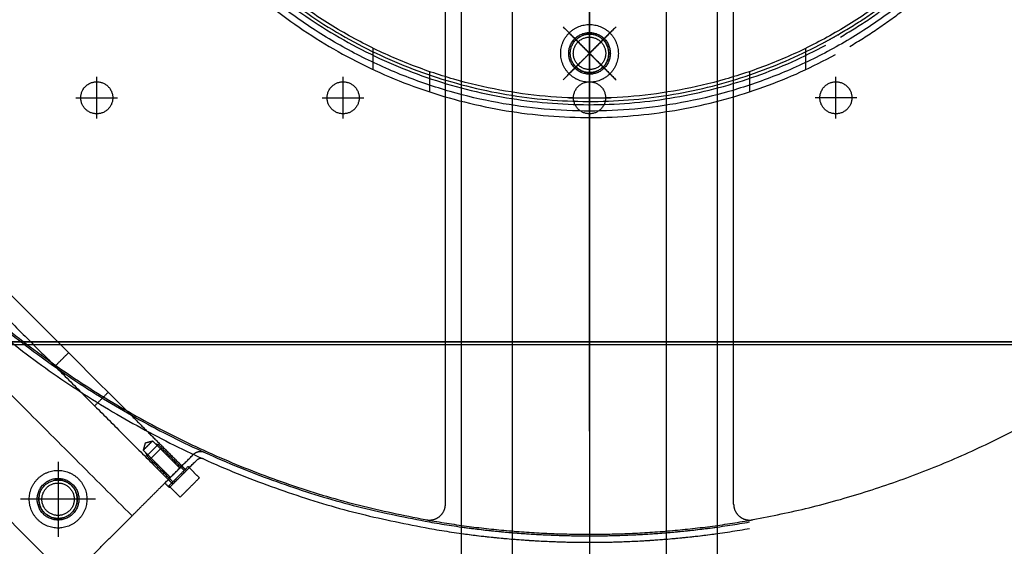
# Model space of a CAD drawing. Units: millimetres. Extents: x 1.9 to 57.2, y 123.4 to 140.2.
# Drawn here: x 30.9 to 31.3, y 129.6 to 129.8 of the extents above; entities that cross this region are included whole.
import ezdxf

# ---------------------------------------------------------------- set-up
doc = ezdxf.new("R2010")
doc.units = ezdxf.units.MM
doc.header["$MEASUREMENT"] = 0
for name, color, linetype, true_color in [('AM_7', 1, 'Continuous', 0xff0000), ('CONTINUA', 3, 'Continuous', 0x00ff00), ('EJES', 1, 'Continuous', 0xff0000), ('OCULTA', 5, 'Continuous', 0x0000ff), ('Planta_0', 18, 'Continuous', 0x000000)]:
    doc.layers.add(name, color=color, linetype=linetype, true_color=true_color)

msp = doc.modelspace()

# ---------------------------------------------------------------- linework, layer by layer
at = {"color": 7, "true_color": 0xffffff}
for points in [[(31.1347, 130.43938), (31.1347, 129.94505), (31.1347, 129.45073)], [(31.1347, 130.21545), (31.1347, 129.94505), (31.1347, 129.67465)], [(31.1035, 129.54855), (31.1035, 129.7143), (31.1035, 129.88005)], [(31.1659, 129.54855), (31.1659, 129.7143), (31.1659, 129.88005)], [(31.0762, 129.5803), (31.0762, 129.68467), (31.0762, 129.78905)], [(31.14546, 129.77381), (31.1347, 129.76305), (31.12395, 129.7523)], [(31.12395, 129.77381), (31.1347, 129.76305), (31.14546, 129.7523)], [(31.14247, 129.77082), (31.1347, 129.76305), (31.12694, 129.75528)], [(31.12694, 129.77082), (31.1347, 129.76305), (31.14247, 129.75528)], [(31.14074, 129.76909), (31.1347, 129.76305), (31.12867, 129.75701)], [(31.12867, 129.76909), (31.1347, 129.76305), (31.14074, 129.75701)], [(30.80792, 129.75707), (30.87732, 129.68766), (30.94672, 129.61826)], [(31.0697, 129.7557), (31.0697, 129.75158), (31.0697, 129.74747)], [(31.0697, 129.7557), (31.0697, 129.75158), (31.0697, 129.74747)], [(31.1997, 129.7557), (31.1997, 129.75158), (31.1997, 129.74747)], [(31.1997, 129.7557), (31.1997, 129.75158), (31.1997, 129.74747)], [(30.82768, 129.72627), (30.8718, 129.68215), (30.91592, 129.63803)], [(30.91776, 129.63619), (30.92052, 129.63894), (30.92328, 129.6417)], [(30.91776, 129.63619), (30.92052, 129.63894), (30.92328, 129.6417)], [(30.93937, 129.62562), (30.93661, 129.62286), (30.93385, 129.6201)], [(30.95712, 129.60568), (30.95534, 129.6039), (30.95355, 129.60211)], [(30.95712, 129.60568), (30.95534, 129.6039), (30.95355, 129.60211)], [(30.95735, 129.60591), (30.95557, 129.60413), (30.95378, 129.60235)], [(30.95735, 129.60591), (30.95557, 129.60413), (30.95378, 129.60235)], [(30.95435, 129.60511), (30.95585, 129.60551), (30.95735, 129.60591)], [(30.95435, 129.60511), (30.95585, 129.60551), (30.95735, 129.60591)], [(30.96838, 129.59488), (30.96287, 129.6004), (30.95735, 129.60591)], [(30.96838, 129.59488), (30.96287, 129.6004), (30.95735, 129.60591)], [(30.95435, 129.60511), (30.95395, 129.60361), (30.95355, 129.60211)], [(30.95435, 129.60511), (30.95395, 129.60361), (30.95355, 129.60211)], [(30.96458, 129.59108), (30.95907, 129.5966), (30.95355, 129.60211)], [(30.96458, 129.59108), (30.95907, 129.5966), (30.95355, 129.60211)], [(30.95931, 129.60419), (30.95715, 129.60203), (30.95499, 129.59988)], [(30.95931, 129.60419), (30.95715, 129.60203), (30.95499, 129.59988)], [(30.95931, 129.60419), (30.95715, 129.60203), (30.95499, 129.59988)], [(30.95959, 129.60447), (30.95743, 129.60232), (30.95527, 129.60016)], [(30.95959, 129.60447), (30.95743, 129.60232), (30.95527, 129.60016)], [(30.95959, 129.60447), (30.95743, 129.60232), (30.95527, 129.60016)], [(30.96097, 129.60309), (30.95949, 129.60162), (30.95802, 129.60015)], [(30.9585, 129.60476), (30.95904, 129.60462), (30.95959, 129.60447)], [(30.9585, 129.60476), (30.95904, 129.60462), (30.95959, 129.60447)], [(30.96878, 129.59528), (30.96418, 129.59988), (30.95959, 129.60447)], [(30.96878, 129.59528), (30.96418, 129.59988), (30.95959, 129.60447)], [(30.97016, 129.5939), (30.96556, 129.5985), (30.96097, 129.60309)], [(30.9547, 129.60096), (30.95485, 129.60042), (30.95499, 129.59988)], [(30.9547, 129.60096), (30.95485, 129.60042), (30.95499, 129.59988)], [(30.96418, 129.59068), (30.95959, 129.59528), (30.95499, 129.59988)], [(30.96418, 129.59068), (30.95959, 129.59528), (30.95499, 129.59988)], [(30.95802, 129.60015), (30.9572, 129.59932), (30.95637, 129.5985)], [(30.96556, 129.58931), (30.96097, 129.5939), (30.95637, 129.5985)], [(30.91899, 129.59747), (30.91899, 129.58226), (30.91899, 129.56705)], [(30.96373, 129.59023), (30.96648, 129.59298), (30.96924, 129.59574)], [(30.97177, 129.59551), (30.96927, 129.59301), (30.96676, 129.5905)], [(30.97108, 129.5939), (30.97016, 129.59482), (30.96924, 129.59574)], [(30.97108, 129.5939), (30.97016, 129.59482), (30.96924, 129.59574)], [(30.97223, 129.59505), (30.972, 129.59528), (30.97177, 129.59551)], [(30.97636, 129.59091), (30.9743, 129.59298), (30.97223, 129.59505)], [(30.91899, 129.59325), (30.91899, 129.58226), (30.91899, 129.57128)], [(30.91899, 129.5908), (30.91899, 129.58226), (30.91899, 129.57372)], [(30.96556, 129.58839), (30.96464, 129.58931), (30.96373, 129.59023)], [(30.96556, 129.58839), (30.96464, 129.58931), (30.96373, 129.59023)], [(30.96676, 129.5905), (30.96536, 129.5891), (30.96395, 129.5877)], [(30.97636, 129.59091), (30.97386, 129.58841), (30.97136, 129.58591)], [(30.96441, 129.58724), (30.96418, 129.58747), (30.96395, 129.5877)], [(30.96855, 129.5831), (30.96648, 129.58517), (30.96441, 129.58724)], [(30.97136, 129.58591), (30.96995, 129.5845), (30.96855, 129.5831)], [(30.9342, 129.58226), (30.91899, 129.58226), (30.90378, 129.58226)], [(30.92998, 129.58226), (30.91899, 129.58226), (30.90801, 129.58226)], [(30.92753, 129.58226), (30.91899, 129.58226), (30.91045, 129.58226)]]:
    msp.add_open_spline(points, degree=2, dxfattribs=at)
for points, weights, knots in [([(31.1464, 129.76305), (31.1464, 129.77475), (31.1347, 129.77475), (31.123, 129.77475), (31.123, 129.76305), (31.123, 129.75135), (31.1347, 129.75135), (31.1464, 129.75135), (31.1464, 129.76305)], [1, 0.707106781187, 1, 0.707106781187, 1, 0.707106781187, 1, 0.707106781187, 1], [0, 0, 0, 18.378319, 18.378319, 36.756637, 36.756637, 55.134956, 55.134956, 73.513275, 73.513275, 73.513275]), ([(31.14315, 129.76305), (31.14315, 129.7715), (31.1347, 129.7715), (31.12625, 129.7715), (31.12625, 129.76305), (31.12625, 129.7546), (31.1347, 129.7546), (31.14315, 129.7546), (31.14315, 129.76305)], [1, 0.707106781187, 1, 0.707106781187, 1, 0.707106781187, 1, 0.707106781187, 1], [0, 0, 0, 13.27323, 13.27323, 26.54646, 26.54646, 39.81969, 39.81969, 53.092921, 53.092921, 53.092921]), ([(31.1425, 129.76305), (31.1425, 129.77085), (31.1347, 129.77085), (31.1269, 129.77085), (31.1269, 129.76305), (31.1269, 129.75525), (31.1347, 129.75525), (31.1425, 129.75525), (31.1425, 129.76305)], [1, 0.707106781187, 1, 0.707106781187, 1, 0.707106781187, 1, 0.707106781187, 1], [0, 0, 0, 12.252212, 12.252212, 24.504425, 24.504425, 36.756637, 36.756637, 49.00885, 49.00885, 49.00885]), ([(31.14127, 129.76305), (31.14127, 129.76962), (31.1347, 129.76962), (31.12813, 129.76962), (31.12813, 129.76305), (31.12813, 129.75648), (31.1347, 129.75648), (31.14127, 129.75648), (31.14127, 129.76305)], [1, 0.707106781187, 1, 0.707106781187, 1, 0.707106781187, 1, 0.707106781187, 1], [0, 0, 0, 10.318405, 10.318405, 20.63681, 20.63681, 30.955215, 30.955215, 41.273619, 41.273619, 41.273619]), ([(31.12831, 129.75858), (31.13159, 129.75389), (31.13705, 129.75561), (31.1425, 129.75733), (31.1425, 129.76305), (31.1425, 129.76877), (31.13705, 129.77049), (31.13159, 129.77221), (31.12831, 129.76753)], [1, 0.806444573298, 1, 0.806444573298, 1, 0.806444573298, 1, 0.806444573298, 1], [0, 0, 0, 9.869839, 9.869839, 19.739677, 19.739677, 29.609516, 29.609516, 39.479354, 39.479354, 39.479354]), ([(30.93069, 129.58226), (30.93069, 129.59396), (30.91899, 129.59396), (30.90729, 129.59396), (30.90729, 129.58226), (30.90729, 129.57056), (30.91899, 129.57056), (30.93069, 129.57056), (30.93069, 129.58226)], [1, 0.707106781187, 1, 0.707106781187, 1, 0.707106781187, 1, 0.707106781187, 1], [0, 0, 0, 18.378319, 18.378319, 36.756637, 36.756637, 55.134956, 55.134956, 73.513275, 73.513275, 73.513275]), ([(30.92744, 129.58226), (30.92744, 129.59071), (30.91899, 129.59071), (30.91054, 129.59071), (30.91054, 129.58226), (30.91054, 129.57381), (30.91899, 129.57381), (30.92744, 129.57381), (30.92744, 129.58226)], [1, 0.707106781187, 1, 0.707106781187, 1, 0.707106781187, 1, 0.707106781187, 1], [0, 0, 0, 13.27323, 13.27323, 26.54646, 26.54646, 39.81969, 39.81969, 53.092921, 53.092921, 53.092921]), ([(30.92679, 129.58226), (30.92679, 129.59006), (30.91899, 129.59006), (30.91119, 129.59006), (30.91119, 129.58226), (30.91119, 129.57446), (30.91899, 129.57446), (30.92679, 129.57446), (30.92679, 129.58226)], [1, 0.707106781187, 1, 0.707106781187, 1, 0.707106781187, 1, 0.707106781187, 1], [0, 0, 0, 12.252212, 12.252212, 24.504425, 24.504425, 36.756637, 36.756637, 49.00885, 49.00885, 49.00885]), ([(30.91131, 129.58362), (30.91032, 129.57798), (30.91539, 129.57534), (30.92046, 129.5727), (30.92451, 129.57675), (30.92855, 129.58079), (30.92591, 129.58586), (30.92327, 129.59094), (30.91764, 129.58994)], [1, 0.806444573297, 1, 0.806444573297, 1, 0.806444573297, 1, 0.806444573297, 1], [0, 0, 0, 9.869839, 9.869839, 19.739677, 19.739677, 29.609516, 29.609516, 39.479354, 39.479354, 39.479354]), ([(30.92556, 129.58226), (30.92556, 129.58883), (30.91899, 129.58883), (30.91242, 129.58883), (30.91242, 129.58226), (30.91242, 129.57569), (30.91899, 129.57569), (30.92556, 129.57569), (30.92556, 129.58226)], [1, 0.707106781187, 1, 0.707106781187, 1, 0.707106781187, 1, 0.707106781187, 1], [0, 0, 0, 10.318405, 10.318405, 20.63681, 20.63681, 30.955215, 30.955215, 41.273619, 41.273619, 41.273619]), ([(31.06856, 129.5739), (31.07155, 129.57337), (31.07388, 129.57531), (31.0762, 129.57726), (31.0762, 129.5803)], [1, 0.906115580849, 1, 0.906115580849, 1], [0, 0, 0, 5.67823, 5.67823, 11.35646, 11.35646, 11.35646])]:
    msp.add_rational_spline(points, weights, degree=2, knots=knots, dxfattribs=at)
for points, weights in [([(31.22968, 129.76734), (31.23266, 129.76893), (31.23559, 129.77063)], [1, 0.999859336777, 1]), ([(31.0697, 129.5737), (31.1347, 129.56232), (31.1997, 129.5737)], [1, 0.985024609688, 1]), ([(31.0697, 129.57304), (31.1347, 129.56168), (31.1997, 129.57304)], [1, 0.98507650325, 1]), ([(31.0697, 129.5704), (31.1347, 129.55912), (31.1997, 129.5704)], [1, 0.985281410722, 1]), ([(31.0827, 129.571), (31.1347, 129.56377), (31.1867, 129.571)], [1, 0.990474889002, 1]), ([(31.0827, 129.56837), (31.1347, 129.5612), (31.1867, 129.56837)], [1, 0.990605296847, 1])]:
    msp.add_rational_spline(points, weights, degree=2, dxfattribs=at)
at = {"layer": 'AM_7'}
for points in [[(30.9347, 129.7366), (30.9347, 129.74505), (30.9347, 129.7535)], [(31.0347, 129.7366), (31.0347, 129.74505), (31.0347, 129.7535)], [(31.1347, 129.7366), (31.1347, 129.74505), (31.1347, 129.7535)], [(31.2347, 129.7366), (31.2347, 129.74505), (31.2347, 129.7535)], [(30.92625, 129.74505), (30.9347, 129.74505), (30.94315, 129.74505)], [(31.02625, 129.74505), (31.0347, 129.74505), (31.04315, 129.74505)], [(31.12625, 129.74505), (31.1347, 129.74505), (31.14315, 129.74505)], [(31.24315, 129.74505), (31.2347, 129.74505), (31.22625, 129.74505)]]:
    msp.add_open_spline(points, degree=2, dxfattribs=at)
at = {"layer": 'CONTINUA'}
for points, weights, knots in [([(31.1997, 129.5737), (31.40756, 129.61087), (31.48503, 129.8073), (31.56249, 130.00373), (31.43597, 130.17278)], [1, 0.873190287155, 1, 0.873190287155, 1], [0, 0, 0, 385.17805, 385.17805, 770.356101, 770.356101, 770.356101]), ([(30.9412, 129.74505), (30.9412, 129.75155), (30.9347, 129.75155), (30.9282, 129.75155), (30.9282, 129.74505), (30.9282, 129.73855), (30.9347, 129.73855), (30.9412, 129.73855), (30.9412, 129.74505)], [1, 0.707106781187, 1, 0.707106781187, 1, 0.707106781187, 1, 0.707106781187, 1], [0, 0, 0, 10.210176, 10.210176, 20.420352, 20.420352, 30.630528, 30.630528, 40.840704, 40.840704, 40.840704]), ([(31.0412, 129.74505), (31.0412, 129.75155), (31.0347, 129.75155), (31.0282, 129.75155), (31.0282, 129.74505), (31.0282, 129.73855), (31.0347, 129.73855), (31.0412, 129.73855), (31.0412, 129.74505)], [1, 0.707106781187, 1, 0.707106781187, 1, 0.707106781187, 1, 0.707106781187, 1], [0, 0, 0, 10.210176, 10.210176, 20.420352, 20.420352, 30.630528, 30.630528, 40.840704, 40.840704, 40.840704]), ([(31.1412, 129.74505), (31.1412, 129.75155), (31.1347, 129.75155), (31.1282, 129.75155), (31.1282, 129.74505), (31.1282, 129.73855), (31.1347, 129.73855), (31.1412, 129.73855), (31.1412, 129.74505)], [1, 0.707106781187, 1, 0.707106781187, 1, 0.707106781187, 1, 0.707106781187, 1], [0, 0, 0, 10.210176, 10.210176, 20.420352, 20.420352, 30.630528, 30.630528, 40.840704, 40.840704, 40.840704]), ([(31.2412, 129.74505), (31.2412, 129.75155), (31.2347, 129.75155), (31.2282, 129.75155), (31.2282, 129.74505), (31.2282, 129.73855), (31.2347, 129.73855), (31.2412, 129.73855), (31.2412, 129.74505)], [1, 0.707106781187, 1, 0.707106781187, 1, 0.707106781187, 1, 0.707106781187, 1], [0, 0, 0, 10.210176, 10.210176, 20.420352, 20.420352, 30.630528, 30.630528, 40.840704, 40.840704, 40.840704]), ([(31.1932, 129.5803), (31.1932, 129.57726), (31.19553, 129.57531), (31.19786, 129.57337), (31.20084, 129.5739)], [1, 0.906115606064, 1, 0.906115606064, 1], [0, 0, 0, 5.678229, 5.678229, 11.356459, 11.356459, 11.356459])]:
    msp.add_rational_spline(points, weights, degree=2, knots=knots, dxfattribs=at)
for points, weights in [([(30.75803, 129.89305), (30.79601, 129.61788), (31.0697, 129.5704)], [1, 0.807487864742, 1]), ([(30.76065, 129.89305), (30.79855, 129.62041), (31.0697, 129.57304)], [1, 0.808120136517, 1]), ([(30.76355, 129.87891), (30.80983, 129.61918), (31.0697, 129.5737)], [1, 0.819313858462, 1]), ([(30.6901, 129.84833), (30.74722, 129.58578), (31.0047, 129.50902)], [1, 0.861076212309, 1]), ([(31.2647, 129.50902), (31.52219, 129.58578), (31.5793, 129.84833)], [1, 0.86107693969, 1]), ([(30.97865, 129.60115), (30.9759, 129.6024), (30.97376, 129.60026)], [1, 0.82211043875, 1]), ([(30.9781, 129.59855), (30.97646, 129.59929), (30.97519, 129.59802)], [1, 0.822539036988, 1])]:
    msp.add_rational_spline(points, weights, degree=2, dxfattribs=at)
for points in [[(31.0827, 129.54855), (31.0827, 129.7143), (31.0827, 129.88005)], [(31.1867, 129.54855), (31.1867, 129.7143), (31.1867, 129.88005)], [(31.1932, 129.5803), (31.1932, 129.71403), (31.1932, 129.84777)], [(30.76517, 129.75937), (30.85709, 129.66744), (30.94902, 129.57552)], [(30.76517, 129.75937), (30.85709, 129.66744), (30.94902, 129.57552)], [(30.73943, 129.73363), (30.83135, 129.6417), (30.92328, 129.54978)], [(30.66012, 129.64605), (31.1347, 129.64605), (31.60929, 129.64605)], [(31.60929, 129.64605), (31.1347, 129.64605), (30.66012, 129.64605)], [(30.6597, 129.64505), (31.1347, 129.64505), (31.6097, 129.64505)], [(30.91592, 129.63803), (30.93982, 129.61413), (30.96373, 129.59023)], [(30.94672, 129.61826), (30.95798, 129.607), (30.96924, 129.59574)], [(30.96232, 129.58882), (30.96804, 129.59454), (30.97376, 129.60026)], [(30.96416, 129.58698), (30.96968, 129.5925), (30.97519, 129.59802)], [(30.94902, 129.57552), (30.95637, 129.58287), (30.96373, 129.59023)], [(30.96416, 129.58698), (30.96324, 129.5879), (30.96232, 129.58882)], [(30.92328, 129.54978), (30.93615, 129.56265), (30.94902, 129.57552)]]:
    msp.add_open_spline(points, degree=2, dxfattribs=at)
at = {"layer": 'EJES'}
for points, knots in [([(26.2847, 129.94505), (26.2847, 127.09505), (29.1347, 127.09505), (31.9847, 127.09505), (31.9847, 129.94505), (31.9847, 132.79505), (29.1347, 132.79505), (26.2847, 132.79505), (26.2847, 129.94505)], [0, 0, 0, 4476.769674, 4476.769674, 8953.539349, 8953.539349, 13430.309023, 13430.309023, 17907.078698, 17907.078698, 17907.078698]), ([(32.48099, 129.94505), (32.48099, 131.29134), (31.1347, 131.29134), (29.78841, 131.29134), (29.78841, 129.94505), (29.78841, 128.59876), (31.1347, 128.59876), (32.48099, 128.59876), (32.48099, 129.94505)], [0, 0, 0, 2114.749275, 2114.749275, 4229.498549, 4229.498549, 6344.247824, 6344.247824, 8458.997098, 8458.997098, 8458.997098])]:
    msp.add_rational_spline(points, [1, 0.707106781187, 1, 0.707106781187, 1, 0.707106781187, 1, 0.707106781187, 1], degree=2, knots=knots, dxfattribs=at)
msp.add_open_spline([(31.1347, 129.6099), (31.1347, 129.94982), (31.1347, 130.28975)], degree=2, dxfattribs=at)
at = {"layer": 'OCULTA'}
for points, weights, knots in [([(31.3401, 129.94505), (31.3401, 130.15045), (31.1347, 130.15045), (30.9293, 130.15045), (30.9293, 129.94505), (30.9293, 129.73965), (31.1347, 129.73965), (31.3401, 129.73965), (31.3401, 129.94505)], [1, 0.707106781187, 1, 0.707106781187, 1, 0.707106781187, 1, 0.707106781187, 1], [0, 0, 0, 322.641594, 322.641594, 645.283189, 645.283189, 967.924783, 967.924783, 1290.566377, 1290.566377, 1290.566377]), ([(31.3349, 129.94505), (31.3349, 130.14525), (31.1347, 130.14525), (30.9345, 130.14525), (30.9345, 129.94505), (30.9345, 129.74485), (31.1347, 129.74485), (31.3349, 129.74485), (31.3349, 129.94505)], [1, 0.707106781187, 1, 0.707106781187, 1, 0.707106781187, 1, 0.707106781187, 1], [0, 0, 0, 314.473453, 314.473453, 628.946905, 628.946905, 943.420358, 943.420358, 1257.893811, 1257.893811, 1257.893811]), ([(30.9522, 130.04483), (30.87747, 129.90813), (30.98763, 129.79797), (31.09778, 129.68781), (31.23448, 129.76254)], [1, 0.800390452993, 1, 0.800390452993, 1], [0, 0, 0, 267.425654, 267.425654, 534.851307, 534.851307, 534.851307]), ([(30.95603, 130.04099), (30.88474, 129.90822), (30.9913, 129.80165), (31.09787, 129.69508), (31.23064, 129.76638)], [1, 0.802639850289, 1, 0.802639850289, 1], [0, 0, 0, 259.214263, 259.214263, 518.428526, 518.428526, 518.428526]), ([(30.95699, 130.04003), (30.88655, 129.90824), (30.99222, 129.80257), (31.09789, 129.6969), (31.22968, 129.76734)], [1, 0.803219288913, 1, 0.803219288913, 1], [0, 0, 0, 257.16088, 257.16088, 514.32176, 514.32176, 514.32176])]:
    msp.add_rational_spline(points, weights, degree=2, knots=knots, dxfattribs=at)
for points, weights in [([(31.23559, 129.77063), (31.28218, 129.79757), (31.30913, 129.84417)], [1, 0.96612769815, 1]), ([(31.23654, 129.76967), (31.28306, 129.79669), (31.31008, 129.84321)], [1, 0.966568048832, 1]), ([(31.24034, 129.76587), (31.28661, 129.79315), (31.31388, 129.83941)], [1, 0.968245884525, 1])]:
    msp.add_rational_spline(points, weights, degree=2, dxfattribs=at)
for points in [[(31.04695, 129.75647), (31.04695, 129.76079), (31.04695, 129.76511)], [(31.22245, 129.75647), (31.22245, 129.76079), (31.22245, 129.76511)]]:
    msp.add_open_spline(points, degree=2, dxfattribs=at)
at = {"layer": 'Planta_0'}
for points, knots in [([(34.5553, 132.92005), (34.5553, 129.94505), (34.5553, 126.97005), (29.39655, 126.97005), (24.2378, 126.97005), (24.2378, 129.94505), (24.2378, 132.92005), (29.39655, 132.92005), (34.5553, 132.92005)], [0, 0, 0, 1, 1, 2, 2, 3, 3, 4, 4, 4]), ([(13.05325, 132.58005), (13.05325, 129.77505), (13.05325, 126.97005), (30.76053, 126.97005), (48.4678, 126.97005), (48.4678, 129.94505), (48.4678, 132.92005)], [0, 0, 0, 1, 1, 2, 2, 3, 3, 3])]:
    msp.add_open_spline(points, degree=2, knots=knots, dxfattribs=at)

doc.saveas('drawing.dxf')
